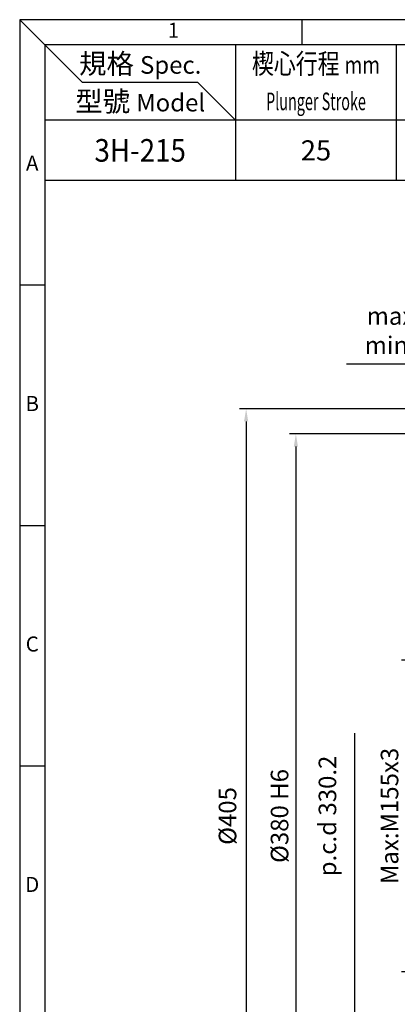
# Model space of a CAD drawing. Units: millimetres. Extents: x -12 to 1188, y -15 to 730.
# Drawn here: x -12 to 175, y 240 to 730 of the extents above; entities that cross this region are included whole.
import ezdxf
from ezdxf.enums import TextEntityAlignment as Align

# ---------------------------------------------------------------- set-up
doc = ezdxf.new("R2010")
doc.units = ezdxf.units.MM
doc.header["$LTSCALE"] = 2.5
doc.layers.get('Defpoints').update_dxf_attribs({"linetype": 'CONTINUOUS'})
doc.layers.add('AM_5', color=1, linetype='CONTINUOUS', lineweight=25)
doc.layers.add('BORDER', color=7, linetype='CONTINUOUS')
doc.layers.add('DRAW', color=7, linetype='CONTINUOUS')
doc.styles.get("Standard").update_dxf_attribs({"font": 'romans.shx', "bigfont": 'chineset.shx'})
doc.dimstyles.new('AM_ISO$0', dxfattribs={"dimtxt": 3.5, "dimasz": 2.5, "dimexe": 1.3, "dimexo": 1, "dimgap": 1.5, "dimtad": 1, "dimdsep": 46, "dimtxsty": 'Standard', "dimcen": 0, "dimclrd": 2, "dimclre": 2, "dimclrt": 256, "dimaunit": 1, "dimadec": 3, "dimazin": 2, "dimtfac": 0.65, "dimtix": 1, "dimtmove": 1, "dimatfit": 3, "dimfxl": 1, "dimlwd": -1, "dimlwe": -1, "dimarcsym": 0})

# ---------------------------------------------------------------- blocks, each defined once
blk = doc.blocks.new('*D2')
at = {"layer": 'AM_5', "color": 2, "transparency": 16777216}
for p, q in [((216.28, 523.98), (121.75, 523.98)), ((125, 517.73), (125, 150.23)), ((216.28, 143.98), (121.75, 143.98))]:
    blk.add_line(p, q, dxfattribs=at)
for points in [[(123.95, 517.73), (126.04, 517.73), (125, 523.98)], [(123.95, 150.23), (126.04, 150.23), (125, 143.98)]]:
    blk.add_solid(points, dxfattribs=at)
at = {"layer": 'Defpoints', "color": 0, "transparency": 16777216}
for p in [(218.78, 523.98), (125, 143.98), (218.78, 143.98)]:
    blk.add_point(p, dxfattribs=at)
at = {"layer": 'AM_5', "transparency": 16777216, "insert": (116.87, 333.98), "char_height": 8.75, "attachment_point": 5, "rotation": 90}
blk.add_mtext('%%c380{}{\\C1; H6}', dxfattribs=at)
blk = doc.blocks.new('*D3')
at = {"layer": 'AM_5', "color": 2, "transparency": 16777216}
for p, q in [((219.28, 536.48), (96.98, 536.48)), ((100.23, 530.23), (100.23, 137.73)), ((219.28, 131.48), (96.98, 131.48))]:
    blk.add_line(p, q, dxfattribs=at)
for points in [[(99.18, 530.23), (101.27, 530.23), (100.23, 536.48)], [(99.18, 137.73), (101.27, 137.73), (100.23, 131.48)]]:
    blk.add_solid(points, dxfattribs=at)
at = {"layer": 'Defpoints', "color": 0, "transparency": 16777216}
for p in [(221.78, 536.48), (100.23, 131.48), (221.78, 131.48)]:
    blk.add_point(p, dxfattribs=at)
at = {"layer": 'AM_5', "transparency": 16777216, "insert": (92.1, 333.98), "char_height": 8.75, "attachment_point": 5, "rotation": 90}
blk.add_mtext('%%c405', dxfattribs=at)
blk = doc.blocks.new('*D11')
at = {"layer": 'AM_5', "color": 2, "transparency": 16777216}
for p, q in [((150.19, 558.82), (224.78, 558.82)), ((218.53, 558.82), (212.28, 558.82)), ((224.78, 526.48), (224.78, 562.07)), ((235.78, 558.82), (224.78, 558.82)), ((235.78, 558.82), (224.78, 558.82)), ((235.78, 418.98), (235.78, 562.07)), ((242.03, 558.82), (248.28, 558.82))]:
    blk.add_line(p, q, dxfattribs=at)
for points in [[(218.53, 559.86), (218.53, 557.78), (224.78, 558.82)], [(242.03, 559.86), (242.03, 557.78), (235.78, 558.82)]]:
    blk.add_solid(points, dxfattribs=at)
at = {"layer": 'Defpoints', "color": 0, "transparency": 16777216}
for p in [(224.78, 558.82), (224.78, 523.98), (235.78, 416.48)]:
    blk.add_point(p, dxfattribs=at)
at = {"layer": 'AM_5', "transparency": 16777216, "insert": (180.4, 574.23), "char_height": 8.75, "attachment_point": 5}
blk.add_mtext('max.11\\Pmin.-14', dxfattribs=at)
blk = doc.blocks.new('*D12')
at = {"layer": 'AM_5', "color": 2, "transparency": 16777216}
for p, q in [((154.35, 175.13), (154.35, 375.23)), ((179.74, 168.88), (151.1, 168.88))]:
    blk.add_line(p, q, dxfattribs=at)
blk.add_solid([(153.31, 175.13), (155.4, 175.13), (154.35, 168.88)], dxfattribs=at)
at = {"layer": 'Defpoints', "color": 0, "transparency": 16777216}
for p in [(189.62, 499.08), (154.35, 168.88), (182.24, 168.88)]:
    blk.add_point(p, dxfattribs=at)
at = {"layer": 'AM_5', "transparency": 16777216, "insert": (141.84, 333.98), "char_height": 8.75, "attachment_point": 5, "rotation": 90}
blk.add_mtext('p.c.d 330.2', dxfattribs=at)
blk = doc.blocks.new('A3(確認圖專用)')
at = {"layer": 'BORDER', "color": 2}
for p, q in [((415, 292), (-5, 292)), ((-5, 292), (-5, 0)), ((0, 287), (-5, 292)), ((51.25, 287), (51.25, 292)), ((0, 239.16), (-5, 239.16)), ((0, 191.33), (-5, 191.33)), ((0, 143.5), (-5, 143.5))]:
    blk.add_line(p, q, dxfattribs=at)
at = {"layer": 'BORDER'}
for p, q in [((410, 287), (0, 287)), ((0, 287), (0, 0))]:
    blk.add_line(p, q, dxfattribs=at)
at = {"layer": 'BORDER', "color": 1, "char_height": 3, "attachment_point": 5}
for s, insert, width in [('1', (25.62, 289.5), 51.25), ('A', (-2.5, 263.08), 5), ('B', (-2.5, 215.25), 5), ('C', (-2.5, 167.41), 5), ('D', (-2.5, 119.58), 5)]:
    blk.add_mtext(s, dxfattribs=dict(at, insert=insert, width=width))
blk = doc.blocks.new('GRIP-A3(夾頭)標題欄')
at = {"layer": 'BORDER', "color": 2}
for p, q in [((-410, 287), (-402.5, 279.5)), ((-372, 287), (-372, 260)), ((-340, 287), (-340, 260)), ((-379.5, 279.5), (-402.5, 279.5)), ((-379.5, 279.5), (-372, 272)), ((-80, 272), (-410, 272))]:
    blk.add_line(p, q, dxfattribs=at)
at = {"layer": 'BORDER'}
blk.add_line((-80, 260), (-410, 260), dxfattribs=at)
at = {"layer": 'BORDER', "color": 3, "attachment_point": 5}
for s, insert, char_height, width in [('{\\H1.3333x;規格 \\H0.875x;Spec.}', (-391, 283.25), 3, 38), ('{\\H1.3333x;\\W0.8;楔心行程 \\H0.875x;mm}', (-356, 283.25), 3, 32), ('{\\H1.3333x;型號 \\H0.875x;Model}', (-391, 275.75), 3, 38), ('{\\W0.6;Plunger Stroke}', (-356, 275.75), 3.5, 32)]:
    blk.add_mtext(s, dxfattribs=dict(at, insert=insert, char_height=char_height, width=width))
at = {"layer": 'BORDER', "color": 1, "width": 0.9}
blk.add_attdef('型號', text='', height=4.5, dxfattribs=at).set_placement((-391, 266), align=Align.MIDDLE_CENTER)
at = {"layer": 'BORDER', "color": 1}
for tag, height, p in [('楔心行程', 4, (-356, 266)), ('爪行程', 4, (-324, 266)), ('最大夾持徑', 4, (-295, 266)), ('最小夾持徑', 4, (-269, 266)), ('容許推力', 4, (-235, 266)), ('最大夾持力', 4, (-193, 266)), ('最高轉數', 4, (-151, 266)), ('重量', 4, (-92.5, 266)), ('GD', 4, (-117.5, 266)), ('A.1', 3, (-380, -3)), ('GEN-TITLE-DAT{5.44}', 3, (-74, -3))]:
    blk.add_attdef(tag, text='', height=height, dxfattribs=at).set_placement(p, align=Align.MIDDLE_CENTER)
at = {"layer": 'BORDER'}
blk.add_attdef('名稱', (-408, 9.5), '', height=8, dxfattribs=at)
at = {"layer": 'BORDER', "width": 0.8}
blk.add_attdef('NAME', (-318, 9.5), '', height=7, dxfattribs=at)
at = {"layer": 'BORDER', "color": 1}
blk.add_attdef('GEN-TITLE-DWG{10.8}', text='', height=3, dxfattribs=at).set_placement((-43, -3), align=Align.MIDDLE_LEFT)
blk = doc.blocks.new('*D25')
at = {"layer": 'AM_5', "color": 2, "transparency": 16777216}
for p, q in [((233.28, 411.48), (177.62, 411.48)), ((180.87, 405.23), (180.87, 262.73)), ((233.28, 256.48), (177.62, 256.48))]:
    blk.add_line(p, q, dxfattribs=at)
for points in [[(179.83, 405.23), (181.91, 405.23), (180.87, 411.48)], [(179.83, 262.73), (181.91, 262.73), (180.87, 256.48)]]:
    blk.add_solid(points, dxfattribs=at)
at = {"layer": 'Defpoints', "color": 0, "transparency": 16777216}
for p in [(235.78, 411.48), (180.87, 256.48), (235.78, 256.48)]:
    blk.add_point(p, dxfattribs=at)
at = {"layer": 'AM_5', "transparency": 16777216, "insert": (172.75, 333.98), "char_height": 8.75, "attachment_point": 5, "rotation": 90}
blk.add_mtext('Max:M155x3', dxfattribs=at)

msp = doc.modelspace()

# ---------------------------------------------------------------- block references
at = {"layer": 'DRAW', "lineweight": 0, "xscale": 2.5, "yscale": 2.5, "zscale": 2.5}
msp.add_blockref('A3(確認圖專用)', (0, 0), dxfattribs=at)
at = {"layer": 'DRAW', "lineweight": 0}
ref = msp.add_blockref('GRIP-A3(夾頭)標題欄', (1025, -0.008), dxfattribs=dict(at, xscale=2.5, yscale=2.5, zscale=2.5))
ref.add_attrib('型號', '3H-215', dxfattribs={"layer": 'BORDER', "color": 1, "height": 11.25, "width": 0.9}).set_placement((47.5, 664.992), align=Align.MIDDLE_CENTER)
ref.add_attrib('楔心行程', '25', dxfattribs={"layer": 'BORDER', "color": 1, "height": 10}).set_placement((135, 664.992), align=Align.MIDDLE_CENTER)

# ---------------------------------------------------------------- dimensions: what is measured, and where the dimension line sits
at = {"layer": 'AM_5'}
dim = msp.add_linear_dim(base=(224.78, 558.818), p1=(235.78, 416.481), p2=(224.78, 523.981), text='max.<>\\Pmin.-14', dimstyle='AM_ISO$0', override={"dimscale": 2.5}, dxfattribs=at)
dim.commit()
dim.dimension.update_dxf_attribs({"geometry": '*D11', "text_midpoint": (180.398, 562.353), "dimtype": 160})
for base, p1, p2, text, override, picture, middle in [((100.226, 131.481), (221.78, 536.481), (221.78, 131.481), '%%c<>', {"dimscale": 2.5}, '*D3', (92.101, 333.981)), ((124.996, 143.981), (218.78, 523.981), (218.78, 143.981), '%%c<>{}{\\C1; H6}', {"dimscale": 2.5, "dimtp": 0, "dimtm": 0, "dimtdec": 3, "dimtzin": 8}, '*D2', (116.871, 333.981)), ((180.873, 256.481), (235.78, 411.481), (235.78, 256.481), 'Max:M<>x3', {"dimscale": 2.5}, '*D25', (172.748, 333.981))]:
    dim = msp.add_linear_dim(base=base, p1=p1, p2=p2, angle=90, text=text, dimstyle='AM_ISO$0', override=override, dxfattribs=at)
    dim.commit()
    dim.dimension.update_dxf_attribs({"geometry": picture, "text_midpoint": middle})
dim = msp.add_linear_dim(base=(154.354, 168.881), p1=(189.618, 499.081), p2=(182.243, 168.881), angle=90, text='p.c.d <>', dimstyle='AM_ISO$0', override={"dimscale": 2.5, "dimse1": 1, "dimsd1": 1}, dxfattribs=at)
dim.commit()
dim.dimension.update_dxf_attribs({"geometry": '*D12', "text_midpoint": (151.424, 333.983), "dimtype": 160})

doc.saveas('drawing.dxf')
